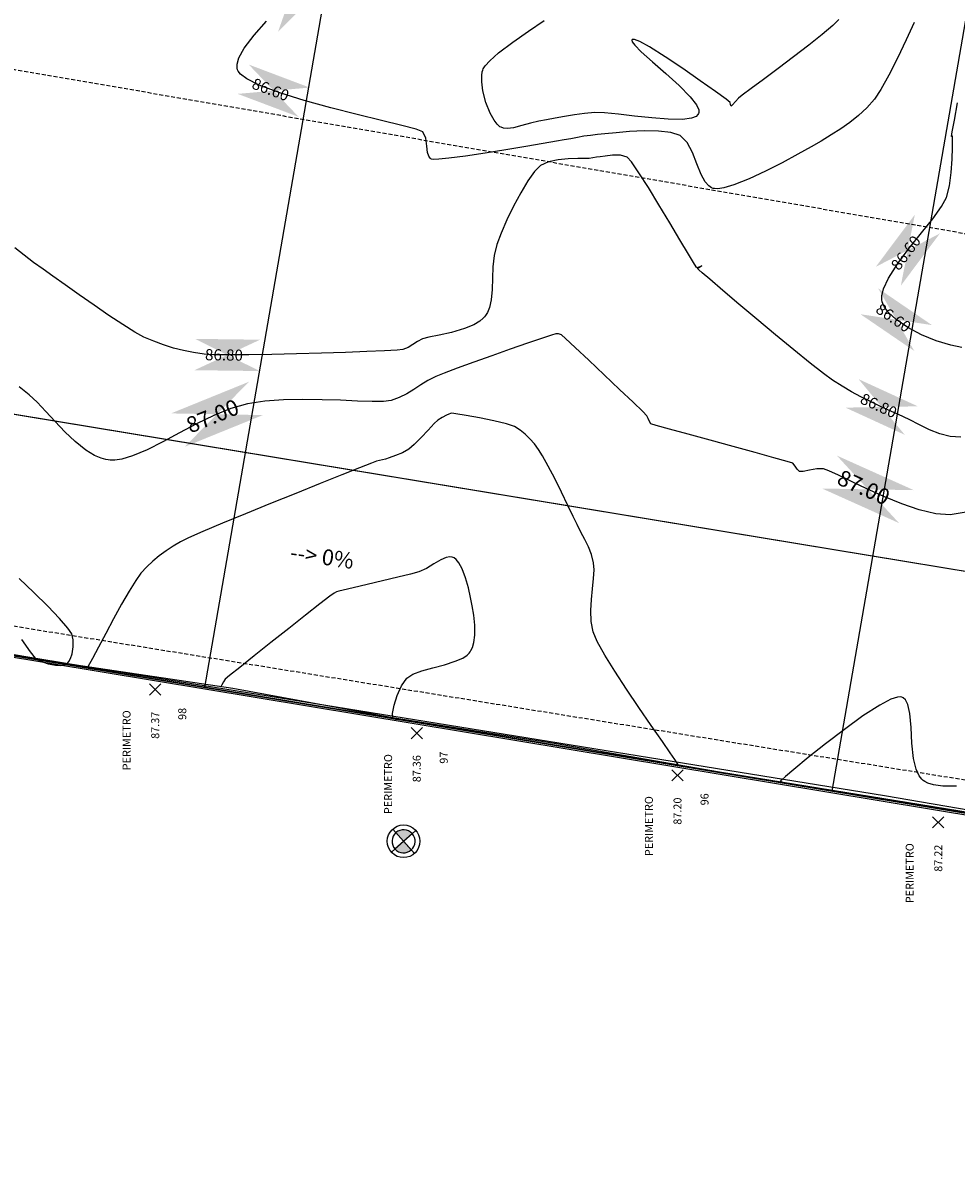
# Model space of a CAD drawing. Units: metres. Extents: x -5 to 4227, y -31 to 1890.
# Drawn here: x 245 to 303, y 90 to 162 of the extents above; entities that cross this region are included whole.
import ezdxf

# ---------------------------------------------------------------- set-up
doc = ezdxf.new("R2010")
doc.units = ezdxf.units.M
doc.linetypes.add('HIDDEN', pattern=[0.375, 0.25, -0.125])
for name, color, linetype in [('C-ROAD-CNTR-N', 92, 'Continuous'), ('C-ROAD-SAMP', 150, 'HIDDEN'), ('C-TINN-BNDY', 110, 'Continuous'), ('C-TOPO-MAJR', 9, 'Continuous'), ('C-TOPO-MINR', 8, 'Continuous'), ('cerco perimetral', 54, 'Continuous'), ('l ferra norte', 7, 'Continuous'), ('pendientes', 150, 'Continuous'), ('perimetro 60000 m2', 1, 'Continuous'), ('SIMBOLOGIA', 40, 'Continuous'), ('V-NODE', 1, 'Continuous'), ('V-NODE-TEXT', 11, 'Continuous'), ('Viewport8ForCustomObjects_0', 7, 'Continuous')]:
    doc.layers.add(name, color=color, linetype=linetype)
doc.styles.get("Standard").update_dxf_attribs({"font": 'simplex.shx'})

# ---------------------------------------------------------------- blocks, each defined once
blk = doc.blocks.new('*E17')
at = {"layer": 'C-ROAD-CNTR-N', "elevation": 0, "flags": 128}
for points in [[(247.845, 373.369), (200.91, 102.516)], [(287.212, 366.231), (240.362, 96.005)]]:
    blk.add_lwpolyline(points, dxfattribs=at)
at = {"layer": 'C-ROAD-SAMP', "elevation": 0}
for points in [[(819.496, 32.535), (11.441, 171.991), (9.47, 172.331)], [(813.293, 5.449), (5.238, 136.051), (3.268, 136.391)]]:
    blk.add_lwpolyline(points, dxfattribs=at)
at = {"layer": 'C-TINN-BNDY', "elevation": 88.06}
blk.add_lwpolyline([(149.232, 111.048), (151.76, 125.831), (379.973, 88.167), (377.514, 73.386), (149.232, 111.048)], close=True, dxfattribs=at)
at = {"layer": 'C-TINN-BNDY'}
blk.add_polyline3d([(438.533, 63.237, 88.245), (376.918, 73.485, 87.459), (366.569, 75.2, 87.08), (356.336, 76.916, 86.999), (343.909, 78.947, 86.901), (335.823, 80.244, 86.873), (325.639, 81.883, 87.016), (315.506, 83.536, 86.846), (305.074, 85.278, 86.923), (302.125, 85.823, 86.865), (294.89, 87.101, 86.848), (284.608, 88.698, 87.28), (274.335, 90.441, 87.338), (264.018, 92.237, 87.177), (253.836, 93.862, 87.283), (233.294, 97.206, 87.18), (223.007, 98.98, 87.259), (212.732, 100.617, 87.416), (202.689, 102.452, 87.418), (192.273, 104.01, 87.169), (181.994, 105.738, 87.083)], dxfattribs=at)
at = {"layer": 'C-TOPO-MAJR', "color": 34, "elevation": 87}
blk.add_lwpolyline([(248.794, 113.546), (247.799, 113.369), (246.889, 113.446), (245.852, 113.696), (244.745, 114.072), (243.627, 114.526), (242.552, 115.008), (241.579, 115.472), (240.764, 115.869), (240.163, 116.15), (239.833, 116.268), (239.401, 116.256), (238.949, 116.174), (238.559, 116.096), (238.314, 116.093), (238.162, 116.236), (238.045, 116.443), (237.896, 116.616), (237.545, 116.731), (236.711, 116.967), (235.531, 117.291), (234.146, 117.667), (232.693, 118.061), (231.311, 118.436), (230.139, 118.758), (229.315, 118.993), (228.978, 119.104), (228.876, 119.249), (228.811, 119.427), (228.724, 119.6), (228.464, 119.861), (227.85, 120.451), (227, 121.261), (226.033, 122.177), (225.065, 123.089), (224.216, 123.885), (223.604, 124.452), (223.346, 124.681), (223.172, 124.744), (222.988, 124.758), (222.73, 124.678), (222.104, 124.467), (221.205, 124.158), (220.129, 123.783), (218.972, 123.375), (217.829, 122.966), (216.797, 122.591), (215.97, 122.281), (215.445, 122.069), (214.955, 121.819), (214.499, 121.539), (214.059, 121.253), (213.616, 120.981), (213.152, 120.745), (212.648, 120.569), (212.161, 120.508), (211.437, 120.502), (210.521, 120.529), (209.462, 120.573), (208.304, 120.612), (207.094, 120.629), (205.878, 120.604), (204.702, 120.518), (203.613, 120.352), (202.562, 120.054), (201.484, 119.616), (200.397, 119.089), (199.323, 118.522), (198.282, 117.964), (197.292, 117.467), (196.376, 117.078), (195.708, 116.879), (195.253, 116.812), (194.973, 116.813), (194.841, 116.828), (194.695, 116.855), (194.407, 116.934), (193.982, 117.113), (193.429, 117.444), (192.761, 117.974), (192.12, 118.587), (191.508, 119.236), (190.928, 119.873), (190.38, 120.45), (189.867, 120.919), (189.25, 121.414)], dxfattribs=at)
at = {"layer": 'C-TOPO-MAJR', "color": 7, "linetype": 'Continuous', "true_color": 0xffffff}
for points in [[(198.795, 119.75, 87), (203.715, 121.746, 87), (204.568, 119.643, 87), (199.648, 117.646, 87)], [(240.667, 117.099, 87), (245.511, 114.924, 87), (244.581, 112.853, 87), (239.737, 115.028, 87)]]:
    blk.add_solid(points, dxfattribs=at)
at = {"layer": 'C-TOPO-MINR', "color": 52}
for points, elevation in [([(240.793, 144.503), (240.41, 144.128), (239.753, 143.575), (238.905, 142.903), (237.95, 142.168), (236.971, 141.429), (236.051, 140.742), (235.274, 140.165), (234.723, 139.754), (234.481, 139.568), (234.286, 139.36), (234.107, 139.151), (234.013, 139.059), (233.988, 139.162), (233.962, 139.295), (233.701, 139.493), (233.029, 139.985), (232.08, 140.665), (230.985, 141.429), (229.877, 142.174), (228.887, 142.794), (228.269, 143.131), (227.952, 143.255), (227.826, 143.264), (227.792, 143.245), (227.778, 143.211), (227.804, 143.111), (227.965, 142.891), (228.368, 142.486), (229.083, 141.846), (229.917, 141.118), (230.747, 140.365), (231.45, 139.65), (231.836, 139.15), (231.982, 138.838), (231.996, 138.667), (231.975, 138.594), (231.936, 138.53), (231.811, 138.422), (231.517, 138.309), (230.958, 138.235), (230.058, 138.242), (229.025, 138.323), (227.952, 138.443), (226.934, 138.565), (226.066, 138.651), (225.443, 138.666), (224.809, 138.604), (224.171, 138.514), (223.547, 138.409), (222.955, 138.301), (222.412, 138.202), (221.937, 138.123), (221.401, 138.002), (220.858, 137.84), (220.338, 137.703), (219.957, 137.656), (219.702, 137.681), (219.55, 137.733), (219.48, 137.772), (219.423, 137.814), (219.304, 137.931), (219.119, 138.181), (218.876, 138.626), (218.604, 139.3), (218.408, 140.031), (218.332, 140.6), (218.336, 140.992), (218.372, 141.225), (218.402, 141.332), (218.436, 141.413), (218.554, 141.596), (218.842, 141.916), (219.398, 142.408), (220.284, 143.087), (221.279, 143.786), (222.269, 144.447)], 86.4), ([(248.528, 123.891), (247.841, 124.035), (246.924, 124.315), (245.999, 124.691), (245.133, 125.143), (244.388, 125.651), (243.924, 126.086), (243.673, 126.422), (243.56, 126.648), (243.521, 126.761), (243.497, 126.879), (243.497, 127.138), (243.603, 127.58), (243.912, 128.248), (244.501, 129.171), (245.225, 130.138), (245.99, 131.094), (246.699, 131.982), (247.258, 132.747), (247.572, 133.331), (247.746, 134.056), (247.855, 134.892), (247.913, 135.73), (247.935, 136.463), (247.938, 136.9), (247.936, 137.106), (247.934, 137.171), (247.934, 137.179), (247.928, 137.178), (247.896, 137.165), (247.876, 137.157), (247.926, 137.44), (248.061, 138.189), (248.254, 139.262)], 86.6), ([(245.531, 144.332), (245.027, 143.233), (244.483, 142.088), (243.94, 141.008), (243.444, 140.106), (243.036, 139.494), (242.554, 138.956), (242.039, 138.477), (241.493, 138.043), (240.918, 137.64), (240.314, 137.254), (239.683, 136.872), (239.063, 136.511), (238.22, 136.039), (237.234, 135.511), (236.183, 134.979), (235.144, 134.499), (234.198, 134.122), (233.559, 133.932), (233.176, 133.872), (232.975, 133.878), (232.893, 133.896), (232.795, 133.934), (232.618, 134.048), (232.392, 134.303), (232.142, 134.762), (231.873, 135.448), (231.599, 136.158), (231.264, 136.784), (230.809, 137.216), (230.225, 137.41), (229.444, 137.497), (228.553, 137.506), (227.637, 137.461), (226.785, 137.389), (226.081, 137.318), (225.613, 137.273), (225.179, 137.229), (224.766, 137.167), (224.36, 137.095), (223.948, 137.019), (223.515, 136.948), (223.045, 136.869), (222.204, 136.722), (221.102, 136.531), (219.848, 136.319), (218.552, 136.108), (217.324, 135.923), (216.272, 135.786), (215.632, 135.727), (215.306, 135.72), (215.175, 135.736), (215.139, 135.751), (215.083, 135.795), (214.999, 135.915), (214.924, 136.155), (214.877, 136.545), (214.813, 137.048), (214.625, 137.446), (214.218, 137.61), (213.311, 137.855), (212.029, 138.169), (210.496, 138.541), (208.836, 138.96), (207.173, 139.413), (205.631, 139.891), (204.333, 140.381), (203.555, 140.774), (203.165, 141.066), (203.012, 141.258), (202.97, 141.352), (202.946, 141.461), (202.947, 141.698), (203.062, 142.099), (203.392, 142.701), (204.024, 143.53), (204.808, 144.398)], 86.6), ([(248.475, 118.246), (247.8, 118.295), (247.147, 118.464), (246.504, 118.72), (245.864, 119.029), (245.216, 119.358), (244.55, 119.674), (243.966, 119.934), (243.376, 120.205), (242.782, 120.489), (242.185, 120.792), (241.588, 121.115), (240.992, 121.464), (240.4, 121.841), (239.827, 122.257), (238.989, 122.915), (237.961, 123.746), (236.82, 124.685), (235.644, 125.664), (234.509, 126.618), (233.493, 127.48), (232.672, 128.184), (232.207, 128.588), (231.997, 128.776), (231.931, 128.838), (231.923, 128.849), (231.931, 128.869), (231.981, 128.911), (232.093, 128.974), (232.176, 129.029), (232.049, 128.959), (231.865, 128.893), (231.707, 129.13), (231.332, 129.753), (230.796, 130.653), (230.159, 131.724), (229.478, 132.857), (228.813, 133.944), (228.222, 134.879), (227.762, 135.554), (227.492, 135.861), (227.064, 135.976), (226.556, 135.974), (226.089, 135.92), (225.783, 135.879), (225.55, 135.852), (225.327, 135.813), (225.094, 135.773), (224.838, 135.766), (224.372, 135.767), (223.777, 135.75), (223.135, 135.689), (222.529, 135.559), (222.039, 135.336), (221.66, 134.965), (221.234, 134.371), (220.785, 133.621), (220.34, 132.779), (219.924, 131.911), (219.565, 131.082), (219.287, 130.357), (219.12, 129.679), (219.044, 128.964), (219.017, 128.241), (218.994, 127.538), (218.932, 126.882), (218.825, 126.411), (218.696, 126.097), (218.582, 125.911), (218.515, 125.825), (218.428, 125.731), (218.22, 125.556), (217.841, 125.327), (217.244, 125.079), (216.433, 124.843), (215.651, 124.671), (215.01, 124.542), (214.619, 124.436), (214.299, 124.264), (214.003, 124.074), (213.705, 123.898), (213.376, 123.77), (213.01, 123.731), (212.228, 123.684), (211.116, 123.633), (209.762, 123.581), (208.255, 123.531), (206.682, 123.486), (205.13, 123.451), (203.687, 123.429), (202.441, 123.422), (201.479, 123.435), (200.889, 123.47), (200.217, 123.571), (199.572, 123.699), (198.946, 123.858), (198.329, 124.051), (197.714, 124.281), (197.092, 124.551), (196.515, 124.863), (195.763, 125.331), (194.893, 125.908), (193.961, 126.548), (193.025, 127.205), (192.139, 127.833), (191.362, 128.385), (190.749, 128.815), (190.157, 129.241), (189.56, 129.694), (188.969, 130.15)], 86.8), ([(230.69, 97.655), (230.625, 97.755), (230.469, 97.991), (230.176, 98.421), (229.696, 99.119), (228.991, 100.139), (228.22, 101.261), (227.44, 102.417), (226.706, 103.539), (226.074, 104.56), (225.599, 105.411), (225.338, 106.026), (225.22, 106.666), (225.197, 107.351), (225.236, 108.049), (225.305, 108.73), (225.371, 109.363), (225.404, 109.918), (225.37, 110.365), (225.231, 110.877), (225.041, 111.354), (224.817, 111.816), (224.575, 112.282), (224.332, 112.769), (224.096, 113.264), (223.757, 113.969), (223.353, 114.794), (222.926, 115.648), (222.517, 116.442), (222.166, 117.085), (221.915, 117.486), (221.648, 117.829), (221.371, 118.15), (221.075, 118.444), (220.752, 118.704), (220.392, 118.925), (219.883, 119.103), (219.098, 119.292), (218.2, 119.472), (217.352, 119.624), (216.716, 119.728), (216.454, 119.766), (216.362, 119.739), (216.27, 119.701), (216.124, 119.634), (215.848, 119.495), (215.578, 119.329), (215.346, 119.106), (214.97, 118.703), (214.526, 118.23), (214.092, 117.793), (213.745, 117.499), (213.348, 117.281), (212.909, 117.098), (212.521, 116.961), (212.275, 116.882), (212.087, 116.833), (211.903, 116.796), (211.715, 116.747), (211.406, 116.628), (210.649, 116.329), (209.539, 115.887), (208.171, 115.34), (206.642, 114.725), (205.045, 114.078), (203.477, 113.438), (202.032, 112.841), (200.807, 112.325), (199.897, 111.926), (199.397, 111.682), (198.927, 111.398), (198.481, 111.106), (198.057, 110.798), (197.654, 110.468), (197.269, 110.107), (196.901, 109.707), (196.575, 109.255), (196.159, 108.578), (195.686, 107.749), (195.186, 106.838), (194.693, 105.917), (194.238, 105.059), (193.853, 104.335), (193.57, 103.816)], 87.2), ([(213.779, 100.45), (213.748, 100.454), (213.664, 100.458), (213.498, 100.46), (213.239, 100.467), (212.933, 100.507), (212.746, 100.615), (212.733, 100.894), (212.83, 101.404), (213.021, 102.024), (213.29, 102.634), (213.619, 103.113), (213.996, 103.356), (214.568, 103.563), (215.257, 103.755), (215.985, 103.951), (216.671, 104.17), (217.138, 104.374), (217.414, 104.551), (217.553, 104.683), (217.607, 104.753), (217.66, 104.84), (217.75, 105.028), (217.845, 105.342), (217.908, 105.806), (217.904, 106.429), (217.836, 107.06), (217.736, 107.657), (217.633, 108.178), (217.499, 108.778), (217.325, 109.407), (217.108, 109.987), (216.904, 110.366), (216.731, 110.575), (216.607, 110.669), (216.542, 110.701), (216.475, 110.723), (216.334, 110.737), (216.104, 110.695), (215.772, 110.552), (215.326, 110.289), (214.858, 110.009), (214.383, 109.794), (213.862, 109.648), (213.059, 109.447), (212.105, 109.22), (211.127, 108.993), (210.256, 108.793), (209.62, 108.647), (209.349, 108.583), (209.195, 108.529), (209.049, 108.459), (208.793, 108.264), (208.162, 107.771), (207.261, 107.065), (206.199, 106.229), (205.083, 105.348), (204.019, 104.506), (203.114, 103.786), (202.476, 103.273), (202.211, 103.051), (202.094, 102.878), (202.001, 102.696), (201.936, 102.564)], 87.4), ([(248.2, 96.328), (247.331, 96.327), (246.747, 96.398), (246.388, 96.505), (246.191, 96.607), (246.106, 96.668), (246.008, 96.758), (245.84, 96.977), (245.65, 97.391), (245.492, 98.064), (245.393, 99.019), (245.339, 99.995), (245.261, 100.879), (245.133, 101.444), (244.977, 101.747), (244.835, 101.878), (244.751, 101.92), (244.674, 101.937), (244.473, 101.92), (244.069, 101.781), (243.37, 101.413), (242.311, 100.73), (241.141, 99.888), (239.958, 98.983), (238.864, 98.112), (237.959, 97.368), (237.438, 96.931), (237.199, 96.726), (237.124, 96.66), (237.115, 96.65), (237.119, 96.643), (237.148, 96.623), (237.216, 96.588), (237.283, 96.556)], 87.2)]:
    blk.add_lwpolyline(points, dxfattribs=dict(at, elevation=elevation))
blk.add_polyline3d([(189.394, 105.544, 87.2), (189.929, 104.757, 87.2), (190.257, 104.37, 87.2), (190.257, 104.37, 87.2), (190.323, 104.325, 87.2), (190.468, 104.24, 87.2), (190.714, 104.127, 87.2), (191.075, 104.006, 87.2), (191.535, 103.92, 87.2), (191.872, 103.912, 87.2), (192.086, 103.949, 87.2), (192.204, 103.996, 87.2), (192.253, 104.027, 87.2), (192.298, 104.064, 87.2), (192.38, 104.157, 87.2), (192.482, 104.34, 87.2), (192.581, 104.645, 87.2), (192.642, 105.08, 87.2), (192.633, 105.518, 87.2), (192.551, 105.901, 87.2), (192.313, 106.245, 87.2), (191.784, 106.847, 87.2), (191.044, 107.624, 87.2), (190.172, 108.491, 87.2), (189.247, 109.364, 87.2)], dxfattribs=at)
at = {"layer": 'C-TOPO-MINR', "color": 7, "linetype": 'Continuous', "true_color": 0xffffff}
for points in [[(204.135, 145.136, 86.6), (207.031, 148.035, 86.6), (208.425, 146.643, 86.6), (205.529, 143.744, 86.6)], [(203.683, 141.679, 86.6), (207.517, 140.231, 86.6), (206.821, 138.389, 86.6), (202.987, 139.836, 86.6)], [(243.114, 128.961, 86.6), (245.57, 132.241, 86.6), (247.147, 131.061, 86.6), (244.691, 127.78, 86.6)], [(243.265, 127.611, 86.6), (246.65, 125.3, 86.6), (245.539, 123.673, 86.6), (242.154, 125.984, 86.6)], [(200.3, 124.435, 86.8), (204.398, 124.382, 86.8), (204.372, 122.412, 86.8), (200.274, 122.466, 86.8)], [(242.035, 121.903, 86.8), (245.76, 120.195, 86.8), (244.939, 118.404, 86.8), (241.214, 120.112, 86.8)]]:
    blk.add_solid(points, dxfattribs=at)
at = {"layer": 'V-NODE', "lineweight": -3}
for p, q in [((197.448, 102.749, 87.366), (198.156, 102.042, 87.366)), ((198.156, 102.749, 87.366), (197.448, 102.042, 87.366)), ((197.448, 102.749, 87.366), (198.156, 102.042, 87.366)), ((198.156, 102.749, 87.366), (197.448, 102.042, 87.366)), ((213.895, 99.997, 87.365), (214.603, 99.29, 87.365)), ((214.603, 99.997, 87.365), (213.895, 99.29, 87.365)), ((213.895, 99.997, 87.365), (214.603, 99.29, 87.365)), ((214.603, 99.997, 87.365), (213.895, 99.29, 87.365)), ((230.293, 97.354, 87.198), (231.001, 96.647, 87.198)), ((231.001, 97.354, 87.198), (230.293, 96.647, 87.198)), ((230.293, 97.354, 87.198), (231.001, 96.647, 87.198)), ((231.001, 97.354, 87.198), (230.293, 96.647, 87.198)), ((246.693, 94.395, 87.217), (247.401, 93.688, 87.217)), ((247.401, 94.395, 87.217), (246.693, 93.688, 87.217)), ((246.693, 94.395, 87.217), (247.401, 93.688, 87.217)), ((247.401, 94.395, 87.217), (246.693, 93.688, 87.217))]:
    blk.add_line(p, q, dxfattribs=at)
at = {"layer": 'C-TOPO-MAJR', "linetype": 'Continuous'}
for rotation, oblique, p in [(22.08296, 360, (200.016, 118.481, 87)), (335.81346, 0, (240.595, 115.339, 87))]:
    blk.add_text('87.00', height=1, rotation=rotation, dxfattribs=dict(at, oblique=oblique)).set_placement(p)
at = {"layer": 'C-TOPO-MINR', "linetype": 'Continuous'}
for s, rotation, oblique, p in [('86.60', 339.31221, 360, (203.819, 140.201, 86.6)), ('86.60', 53.183, 0, (244.571, 128.68, 86.6)), ('86.60', 325.6767, 0, (243.048, 126.142, 86.6)), ('86.80', 359.24733, 360, (200.931, 123.092, 86.8)), ('86.80', 335.36851, 360, (242.069, 120.419, 86.8))]:
    blk.add_text(s, height=0.7, rotation=rotation, dxfattribs=dict(at, oblique=oblique)).set_placement(p)
at = {"layer": 'V-NODE-TEXT', "color": 3, "linetype": 'Continuous'}
for p in [(196.252, 97.316, 87.366), (212.699, 94.564, 87.365), (229.097, 91.921, 87.198), (245.497, 88.962, 87.217)]:
    blk.add_text('PERIMETRO', height=0.5, rotation=90, dxfattribs=at).set_placement(p)
at = {"layer": 'V-NODE-TEXT', "color": 1, "linetype": 'Continuous'}
for s, p in [('87.37', (198.052, 99.292, 87.366)), ('87.36', (214.499, 96.564, 87.365)), ('87.20', (230.897, 93.897, 87.198)), ('87.22', (247.297, 90.938, 87.217))]:
    blk.add_text(s, height=0.5, rotation=90, dxfattribs=at).set_placement(p)
at = {"layer": 'V-NODE-TEXT', "color": 2, "linetype": 'Continuous'}
for s, p in [('98', (199.752, 100.483, 87.366)), ('97', (216.199, 97.731, 87.365)), ('96', (232.597, 95.111, 87.198))]:
    blk.add_text(s, height=0.5, rotation=90, dxfattribs=at).set_placement(p)

msp = doc.modelspace()

# ---------------------------------------------------------------- hatches: boundary and pattern name
at = {"layer": 'SIMBOLOGIA'}
h = msp.add_hatch(color=256, dxfattribs=at)
edge = h.paths.add_edge_path()
edge.add_line((268.6193316, 110.1115221), (269.1622366, 110.5935285))
edge.add_arc((268.6193316, 110.1115221), 0.726, 41.599568375, 131.599568391)
edge.add_line((268.1373252, 110.6544272), (268.6193316, 110.1115221))
h = msp.add_hatch(color=256, dxfattribs=at)
edge = h.paths.add_edge_path()
edge.add_line((269.1013379, 109.5686171), (268.6193316, 110.1115221))
edge.add_line((268.6193316, 110.1115221), (268.0764265, 109.6295158))
edge.add_arc((268.6193316, 110.1115221), 0.726, 221.599568375, 311.599568321)

# ---------------------------------------------------------------- linework, layer by layer
at = {"layer": 'cerco perimetral'}
for p, q in [((204.514186, 128.2981593, -78.1159679), (370.5155975, 100.9009499, -78.1159679)), ((247.5325478, 121.2659988, -78.1159679), (205.4785475, 128.1379989, -78.1159679)), ((298.8695482, 112.9629988, -78.1159679), (247.5325478, 121.2659988, -78.1159679)), ((329.5945484, 107.6969987, -78.1159679), (298.8695482, 112.9629988, -78.1159679))]:
    msp.add_line(p, q, dxfattribs=at)
at = {"layer": 'l ferra norte'}
msp.add_line((794.674552, 30.6069981, -78.1159679), (60.2828203, 152.0598681, -160.1149686), dxfattribs=at)
at = {"layer": 'l ferra norte', "elevation": -78.1159679, "flags": 128}
msp.add_lwpolyline([(435.2320672, 105.4229317), (432.7736324, 90.6418562), (204.514186, 128.2981593), (207.0193123, 143.0876273)], close=True, dxfattribs=at)
at = {"layer": 'perimetro 60000 m2', "elevation": -78.1159679, "flags": 128}
msp.add_lwpolyline([(251.5688682, 399.8819943), (207.0193123, 143.0876273), (435.2320672, 105.4229317), (479.279995, 359.1314868), (469.5565495, 360.6950007), (459.243626, 362.5489241), (452.8205494, 363.6490007), (438.5090493, 366.1905007), (428.3385492, 368.0200007), (401.429549, 372.7220008)], close=True, dxfattribs=at)
at = {"layer": 'SIMBOLOGIA'}
for p, q in [((267.8502161, 109.4286798, -131.0058709), (269.3884471, 110.7943645, -131.0058709)), ((269.3021739, 109.3424067, -131.0058709), (267.9364893, 110.8806376, -131.0058709)), ((268.6193316, 110.1115221, -131.0058709), (268.1373252, 110.6544272, -131.0058709)), ((268.6193316, 110.1115221, -131.0058709), (268.1373252, 110.6544272, -131.0058709)), ((268.6193316, 110.1115221, -131.0058709), (269.1622366, 110.5935285, -131.0058709)), ((268.6193316, 110.1115221, -131.0058709), (269.1622366, 110.5935285, -131.0058709)), ((268.0764265, 109.6295158, -131.0058709), (268.6193316, 110.1115221, -131.0058709)), ((269.1013379, 109.5686171, -131.0058709), (268.6193316, 110.1115221, -131.0058709))]:
    msp.add_line(p, q, dxfattribs=at)
msp.add_circle((268.6193316, 110.1115221, -131.0058709), 1.0285, dxfattribs=at)
for start, end in [(131.599568372, 221.599568382), (41.599568382, 131.599568372), (311.599568372, 41.599568382), (221.599568382, 311.599568301)]:
    msp.add_arc((268.6193316, 110.1115221, -131.0058709), 0.726, start, end, dxfattribs=at)

# ---------------------------------------------------------------- block references
at = {"layer": 'Viewport8ForCustomObjects_0'}
msp.add_blockref('*E17', (55.198287, 17.2591288, -160.1149686), dxfattribs=at)

# ---------------------------------------------------------------- texts
at = {"layer": 'pendientes', "insert": (261.5753282, 128.7953025, -80.892968), "char_height": 1.00000001, "attachment_point": 1, "rotation": 351.763689467}
msp.add_mtext_dynamic_manual_height_columns('--> 0%', width=26.934261774, gutter_width=1, heights=[0], dxfattribs=at)

doc.saveas('drawing.dxf')
